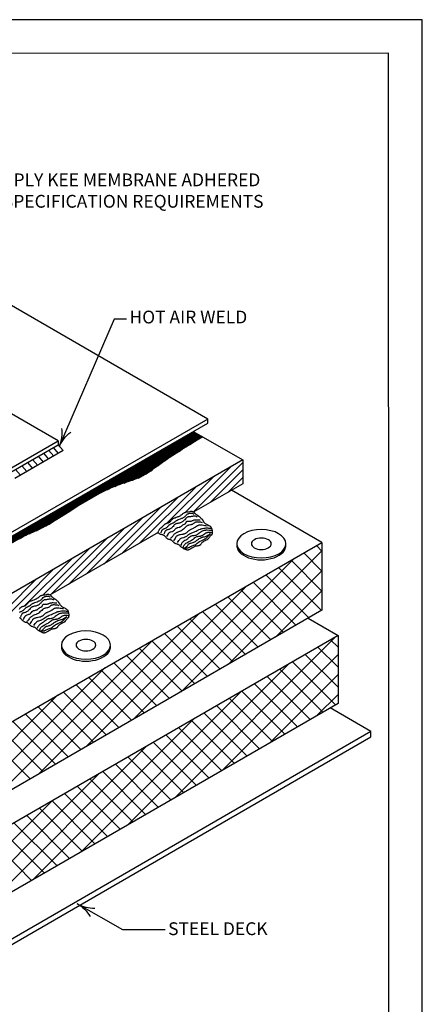
# Model space of a CAD drawing. Units: inches. Extents: x 12 to 20, y 0 to 10.
# Drawn here: x 17.3 to 20, y 3.4 to 10 of the extents above; entities that cross this region are included whole.
import ezdxf

# ---------------------------------------------------------------- set-up
doc = ezdxf.new("R2010")
doc.units = ezdxf.units.IN
doc.header["$MEASUREMENT"] = 0
for name, color, linetype in [('PDF5_0', 7, 'Continuous'), ('PDF5_FASTENERS', 7, 'Continuous'), ('PDF5_INSULATION', 7, 'Continuous'), ('PDF5_R-ANNO-LDRS', 7, 'Continuous'), ('PDF5_SEALANT', 7, 'Continuous'), ('PDF5_SUBSTRATE', 7, 'Continuous'), ('PDF5_Text', 7, 'Continuous'), ('PDF9_PDF2_Geometry', 7, 'Continuous')]:
    doc.layers.add(name, color=color, linetype=linetype)
doc.layers.add('PDF5_MEMBRANE', color=7, linetype='Continuous', true_color=0xc0c0c0)
doc.styles.add('PDF ArialMT', font='arial.ttf')

msp = doc.modelspace()

# ---------------------------------------------------------------- linework, layer by layer
at = {"layer": 'PDF5_0', "lineweight": 25}
msp.add_lwpolyline([(17.5408, 7.1587), (17.5408, 7.1321)], dxfattribs=at)
at = {"layer": 'PDF5_FASTENERS', "lineweight": 25}
for centre, major_axis, ratio, start_param, end_param in [((18.9128, 6.4645), (-0.1656, 0.0003), 0.577718, 0.002214, 6.285399), ((18.9129, 6.4521), (0.1656, 0.0003), 0.579852, 3.075298, 6.344101), ((18.9129, 6.4644), (0.0668, 0.0001), 0.578701, 3.133948, 9.417133), ((17.7287, 5.7806), (-0.1656, 0.0003), 0.577718, 0.002214, 6.285399), ((17.7287, 5.7807), (-0.0667, 0.0002), 0.576788, 0.004673, 6.287858), ((17.7288, 5.7682), (0.1656, 0.0003), 0.579852, 3.075298, 6.344101)]:
    msp.add_ellipse(centre, major_axis=major_axis, ratio=ratio, start_param=start_param, end_param=end_param, dxfattribs=at)
at = {"layer": 'PDF5_INSULATION', "lineweight": 25}
for points in [[(18.4536, 7.2223), (18.7877, 7.0296), (18.7877, 6.8695), (18.4571, 6.6787)], [(18.7877, 7.0296), (15.9887, 5.4135), (15.9887, 5.2534), (13.4134, 6.7403), (13.4134, 6.9005), (13.6609, 7.0431)], [(19.3214, 6.4733), (18.7115, 6.8254)], [(18.2163, 6.5393), (17.488, 6.1192)], [(14.2292, 6.0878), (16.4417, 4.8107), (19.3214, 6.4733), (19.3214, 6.0155), (16.4417, 4.353), (16.4417, 4.8107)], [(19.2288, 5.9619), (19.4307, 5.8455), (16.4242, 4.1094), (14.7982, 5.0483), (15.0176, 5.1751)], [(19.4307, 5.8455), (19.4307, 5.3877), (16.4242, 3.6516), (14.7982, 4.5906), (14.7982, 5.0483)]]:
    msp.add_lwpolyline(points, dxfattribs=at)
at = {"layer": 'PDF5_MEMBRANE', "color": 7, "lineweight": 25}
for points in [[(16.756, 6.7069), (16.7874, 6.6891), (17.1586, 6.4749), (18.5513, 7.2788), (18.5513, 7.3054), (15.4654, 9.0872), (14.8332, 8.722)], [(14.0098, 8.2646), (16.7556, 6.6795), (16.7874, 6.724), (17.5408, 7.1587), (14.795, 8.7442), (14.0416, 8.3091), (14.0098, 8.2646), (12.892, 7.6197), (12.892, 7.5931), (15.6382, 6.0076)], [(18.5513, 7.3054), (17.1586, 6.5015), (16.8033, 6.7065), (16.7707, 6.7252)], [(18.5175, 7.1854), (18.4798, 7.1627), (18.4611, 7.1516), (18.4428, 7.1405), (18.4337, 7.1349), (18.425, 7.1297), (18.4162, 7.1242), (18.4079, 7.119), (18.3995, 7.1138), (18.3912, 7.1087), (18.3832, 7.1039), (18.3757, 7.0991), (18.3681, 7.094), (18.3606, 7.0896), (18.3534, 7.0848), (18.3463, 7.0801), (18.3395, 7.0757), (18.3328, 7.0713), (18.3264, 7.067), (18.32, 7.063), (18.3137, 7.0586), (18.3073, 7.0546), (18.3014, 7.0507), (18.2958, 7.0467), (18.2902, 7.0431), (18.2847, 7.0391), (18.2791, 7.0356), (18.274, 7.032), (18.2688, 7.0284), (18.2636, 7.0248), (18.2541, 7.0185), (18.2449, 7.0117), (18.2362, 7.0058), (18.2279, 6.9998), (18.2199, 6.9938), (18.2124, 6.9887), (18.2052, 6.9831), (18.1981, 6.9783), (18.1913, 6.9736), (18.1849, 6.9688), (18.179, 6.9644), (18.1726, 6.9601), (18.1671, 6.9561), (18.1615, 6.9521), (18.1559, 6.9481), (18.1504, 6.9446), (18.1452, 6.9414), (18.1345, 6.9346), (18.1237, 6.9283), (18.113, 6.9227), (18.1023, 6.9171), (18.0912, 6.912), (18.08, 6.9072), (18.0685, 6.9024), (18.057, 6.8981), (18.0455, 6.8941), (18.022, 6.8858), (17.9747, 6.8699), (17.9513, 6.8615), (17.9398, 6.8575), (17.9282, 6.8528), (17.9167, 6.8484), (17.9052, 6.8436), (17.8941, 6.8385), (17.8825, 6.8337), (17.8603, 6.8234), (17.838, 6.8122), (17.8162, 6.8011), (17.7943, 6.7892), (17.7729, 6.7773), (17.7514, 6.765), (17.73, 6.7526), (17.7089, 6.7399), (17.6878, 6.7268), (17.6672, 6.7141), (17.6255, 6.6875), (17.5424, 6.6342), (17.5213, 6.6211), (17.5003, 6.608), (17.4792, 6.5953), (17.4685, 6.5893), (17.4578, 6.5834), (17.447, 6.5774), (17.4359, 6.5714), (17.4248, 6.5663), (17.4137, 6.5607), (17.4025, 6.5555), (17.391, 6.5508), (17.3684, 6.5412), (17.3453, 6.5313), (17.3342, 6.5261), (17.3231, 6.521), (17.3119, 6.515), (17.3012, 6.5091), (17.2905, 6.5027), (17.2853, 6.4995), (17.2805, 6.4959)], [(16.7556, 6.6795), (15.6382, 6.0342), (15.6382, 6.0076), (16.766, 6.6589), (16.7977, 6.7034), (17.5408, 7.1321), (17.5746, 7.0924), (17.2492, 6.9044)], [(17.5074, 7.1131), (17.5416, 7.0733)], [(17.4065, 7.0546), (17.4403, 7.0149)], [(17.4431, 7.0757), (17.4768, 7.036)], [(17.4768, 7.0952), (17.511, 7.0558)], [(17.2964, 6.9911), (17.3302, 6.9513)], [(17.3334, 7.0125), (17.3676, 6.9728)], [(17.3688, 7.0328), (17.4029, 6.9934)], [(17.2539, 6.9664), (17.2877, 6.9267)]]:
    msp.add_lwpolyline(points, dxfattribs=at)
at = {"layer": 'PDF5_MEMBRANE', "lineweight": 25}
for points in [[(17.0902, 6.432), (18.4563, 7.2207)], [(17.0966, 6.4288), (18.4623, 7.2176)], [(17.1025, 6.4256), (18.4683, 7.214)], [(17.1089, 6.422), (18.4742, 7.2104)], [(17.1156, 6.4193), (18.4802, 7.2072)], [(17.1224, 6.4161), (18.4861, 7.2036)], [(17.1291, 6.4133), (18.4921, 7.2001)], [(17.3461, 6.5317), (18.4981, 7.1969)], [(17.8754, 6.8301), (18.504, 7.1933)], [(17.9227, 6.8508), (18.51, 7.1897)], [(17.9573, 6.8639), (18.5159, 7.1866)], [(17.9867, 6.8738), (18.3669, 7.0936)], [(18.0153, 6.8834), (18.2819, 7.0372)], [(18.0451, 6.8937), (18.2255, 6.9978)], [(18.0812, 6.9076), (18.1774, 6.9632)], [(17.3914, 6.5508), (17.598, 6.67)]]:
    msp.add_lwpolyline(points, dxfattribs=at)
at = {"layer": 'PDF5_R-ANNO-LDRS', "lineweight": 25}
for points in [[(18.0014, 7.9793), (17.9183, 7.9793), (17.5488, 7.1206, -0.131839), (17.6255, 7.218)], [(18.2644, 3.8598), (17.9787, 3.8598), (17.6696, 4.0359, -0.131839), (17.7576, 3.9495)]]:
    msp.add_lwpolyline(points, format="xyb", dxfattribs=at)
for centre, start, end in [((17.3302, 7.2149), 336.72106, 6.76315), ((17.7876, 4.2433), 240.37079, 270.41288)]:
    msp.add_arc(centre, 0.2382, start, end, dxfattribs=at)
at = {"layer": 'PDF5_SEALANT', "lineweight": 25}
for points in [[(18.4011, 6.6767), (18.7071, 6.9831)], [(18.4544, 6.6799), (18.7877, 7.0129)], [(18.2759, 6.6024), (18.5875, 6.914)], [(18.5672, 6.7423), (18.7877, 6.9624)], [(18.6868, 6.8111), (18.7877, 6.912)], [(18.0888, 6.4657), (18.4679, 6.8448)], [(17.9692, 6.3966), (18.3483, 6.7757)], [(17.8496, 6.3275), (18.2287, 6.7065)], [(17.7296, 6.2587), (18.1086, 6.6378)], [(17.61, 6.1896), (17.989, 6.5687)], [(18.2084, 6.5349), (18.2175, 6.544)], [(17.4904, 6.1204), (17.8694, 6.4995)], [(19.3214, 6.4149), (19.2845, 6.4518)], [(17.4379, 6.1184), (17.7498, 6.4304)], [(18.3705, 5.4664), (19.3214, 6.4173)], [(19.3214, 6.2802), (19.199, 6.4026)], [(17.3139, 6.0449), (17.6302, 6.3612)], [(18.0514, 5.2824), (19.1346, 6.3652)], [(19.3214, 6.1451), (19.1136, 6.3533)], [(17.1315, 5.913), (17.5106, 6.2921)], [(18.6896, 5.6507), (19.3214, 6.2826)], [(19.2328, 5.9643), (18.9423, 6.2543)], [(19.3182, 6.0135), (19.0278, 6.3036)], [(17.0119, 5.8439), (17.391, 6.223)], [(17.7323, 5.098), (18.8156, 6.1812)], [(19.147, 5.915), (18.8569, 6.2051)], [(19.0615, 5.8653), (18.7715, 6.1558)], [(19.0087, 5.8351), (19.3214, 6.1475)], [(18.8907, 5.7668), (18.6006, 6.0569)], [(18.9761, 5.8161), (18.686, 6.1061)], [(17.4133, 4.9136), (18.4965, 5.9969)], [(18.8052, 5.7175), (18.5148, 6.0076)], [(18.7198, 5.6678), (18.4293, 5.9583)], [(18.5485, 5.5693), (18.2585, 5.8594)], [(18.634, 5.6186), (18.3439, 5.909)], [(17.0942, 4.7297), (18.1774, 5.8125)], [(18.4631, 5.52), (18.173, 5.8101)], [(18.3316, 4.7531), (19.4144, 5.8359)], [(19.4307, 5.766), (19.3806, 5.8164)], [(18.3777, 5.4707), (18.0876, 5.7608)], [(18.6507, 4.9371), (19.4307, 5.7175)], [(19.4307, 5.4962), (19.2093, 5.7175)], [(19.4307, 5.6313), (19.2948, 5.7672)], [(18.2068, 5.3718), (17.9163, 5.6619)], [(18.2922, 5.4211), (18.0018, 5.7115)], [(18.0125, 4.5687), (19.0953, 5.6519)], [(19.414, 5.3782), (19.1239, 5.6682)], [(16.7751, 4.5453), (17.8583, 5.6285)], [(18.121, 5.3225), (17.8309, 5.6126)], [(18.9697, 5.1215), (19.4307, 5.5828)], [(19.3286, 5.3289), (19.0385, 5.619)], [(17.9501, 5.2236), (17.66, 5.5141)], [(18.0355, 5.2733), (17.7455, 5.5633)], [(19.1577, 5.2299), (18.8676, 5.52)], [(19.2431, 5.2792), (18.953, 5.5697)], [(17.8647, 5.1743), (17.5746, 5.4644)], [(17.6934, 4.3843), (18.7762, 5.4676)], [(19.0723, 5.1807), (18.7818, 5.4707)], [(19.2888, 5.3058), (19.4307, 5.4477)], [(16.456, 4.3613), (17.5392, 5.4441)], [(17.7792, 5.125), (17.4888, 5.4151)], [(18.9868, 5.1314), (18.6964, 5.4215)], [(17.608, 5.0261), (17.3179, 5.3166)], [(17.6938, 5.0758), (17.4033, 5.3658)], [(18.8156, 5.0324), (18.5255, 5.3229)], [(18.901, 5.0817), (18.6109, 5.3722)], [(17.5225, 4.9768), (17.2325, 5.2673)], [(17.3743, 4.2004), (18.4571, 5.2832)], [(18.7301, 4.9832), (18.4401, 5.2733)], [(17.4371, 4.9275), (17.147, 5.2176)], [(18.6447, 4.9339), (18.3546, 5.224)], [(17.3517, 4.8783), (17.0616, 5.1683)], [(18.4738, 4.835), (18.1834, 5.1254)], [(18.5593, 4.8846), (18.2688, 5.1747)], [(17.0552, 4.016), (18.1381, 5.0992)], [(18.388, 4.7857), (18.0979, 5.0758)], [(18.3026, 4.7364), (18.0125, 5.0265)], [(18.1317, 4.6375), (17.8416, 4.9279)], [(18.2171, 4.6871), (17.9271, 4.9772)], [(16.7362, 3.832), (17.819, 4.9148)], [(18.0463, 4.5882), (17.7558, 4.8787)], [(17.9608, 4.5389), (17.6704, 4.829)], [(16.4222, 3.6528), (16.4242, 3.6548), (17.4999, 4.7309)], [(17.7896, 4.4404), (17.4995, 4.7305)], [(17.875, 4.4896), (17.5849, 4.7797)], [(17.7041, 4.3907), (17.4141, 4.6812)], [(17.6187, 4.3414), (17.3286, 4.6315)], [(17.4478, 4.2429), (17.1574, 4.533)], [(17.5333, 4.2922), (17.2428, 4.5822)], [(17.362, 4.1932), (17.0719, 4.4837)]]:
    msp.add_lwpolyline(points, dxfattribs=at)
at = {"layer": 'PDF5_SUBSTRATE', "lineweight": 25}
msp.add_lwpolyline([(18.4579, 6.6783), (18.4591, 6.6759), (18.4607, 6.6736), (18.4623, 6.6716), (18.4639, 6.6692), (18.4659, 6.6676), (18.4679, 6.6656), (18.4722, 6.6624), (18.477, 6.6593), (18.4818, 6.6561), (18.4909, 6.6501), (18.4953, 6.6469), (18.4997, 6.6438), (18.5032, 6.6398), (18.5068, 6.6358), (18.5104, 6.6318), (18.5132, 6.6271), (18.5191, 6.6179), (18.5223, 6.6132), (18.5255, 6.6092), (18.5275, 6.6072), (18.5291, 6.6052), (18.531, 6.6036), (18.5334, 6.602), (18.5378, 6.5989), (18.5426, 6.5961), (18.5525, 6.5909), (18.5573, 6.5885), (18.5624, 6.5857), (18.5644, 6.5842), (18.5668, 6.5826), (18.5688, 6.581), (18.5708, 6.579), (18.5724, 6.577), (18.574, 6.575), (18.5752, 6.5726), (18.5763, 6.5703), (18.5775, 6.5679), (18.5783, 6.5655), (18.5795, 6.5599), (18.5807, 6.5544), (18.5815, 6.5488), (18.5819, 6.5428), (18.5819, 6.5401), (18.5815, 6.5373), (18.5811, 6.5349), (18.5807, 6.5321), (18.5799, 6.5297), (18.5787, 6.5273), (18.5775, 6.525), (18.576, 6.523), (18.5724, 6.519), (18.5684, 6.515), (18.5648, 6.5106), (18.5612, 6.5063), (18.5581, 6.5023), (18.5565, 6.4999), (18.5545, 6.4979), (18.5525, 6.4963), (18.5505, 6.4948), (18.5485, 6.4932), (18.5461, 6.4916), (18.5414, 6.4892), (18.5314, 6.4844), (18.5263, 6.482), (18.5219, 6.4789), (18.5195, 6.4777), (18.5175, 6.4757), (18.5156, 6.4741), (18.5136, 6.4721), (18.51, 6.4677), (18.5068, 6.4634), (18.5052, 6.461), (18.5032, 6.459), (18.5016, 6.4574), (18.4997, 6.4558), (18.4973, 6.4542), (18.4949, 6.453), (18.4925, 6.4522), (18.4901, 6.451), (18.4873, 6.4506), (18.485, 6.4498), (18.4794, 6.4491), (18.4734, 6.4487), (18.4675, 6.4483), (18.452, 6.4387), (18.444, 6.434), (18.4361, 6.4296), (18.4273, 6.4256), (18.4234, 6.4236), (18.421, 6.4228), (18.4186, 6.422), (18.4166, 6.4216), (18.4142, 6.4216), (18.4118, 6.422), (18.4099, 6.4224), (18.4051, 6.4236), (18.4007, 6.4252), (18.3967, 6.4268), (18.3924, 6.4288), (18.3884, 6.4312), (18.3844, 6.4336), (18.3804, 6.4359), (18.3765, 6.4383), (18.3729, 6.4411), (18.3693, 6.4443), (18.363, 6.4506), (18.3594, 6.4542), (18.3558, 6.457), (18.3542, 6.4582), (18.3522, 6.4594), (18.3498, 6.4602), (18.3479, 6.461), (18.3435, 6.4622), (18.3387, 6.4634), (18.3344, 6.4646), (18.3324, 6.4653), (18.3304, 6.4661), (18.3284, 6.4673), (18.3264, 6.4685), (18.3228, 6.4717), (18.3193, 6.4749), (18.3161, 6.4785), (18.3129, 6.4816), (18.3097, 6.4848), (18.3077, 6.4864), (18.3061, 6.4876), (18.3042, 6.4888), (18.3022, 6.49), (18.2998, 6.4908), (18.2978, 6.4916), (18.293, 6.4928), (18.2887, 6.4936), (18.2843, 6.4951), (18.2823, 6.4959), (18.2803, 6.4971), (18.2783, 6.4983), (18.2763, 6.4995), (18.2732, 6.5027), (18.27, 6.5063), (18.2636, 6.5134), (18.2604, 6.5166), (18.2569, 6.5198), (18.2549, 6.521), (18.2529, 6.5222), (18.2509, 6.523), (18.2489, 6.5238), (18.2442, 6.525), (18.2398, 6.5257), (18.235, 6.5265), (18.233, 6.5273), (18.2306, 6.5281), (18.2287, 6.5293), (18.2267, 6.5301), (18.2231, 6.5329), (18.2195, 6.5361), (18.2163, 6.5393), (18.2191, 6.5484), (18.2203, 6.5532), (18.2223, 6.5571), (18.2247, 6.5611), (18.2259, 6.5631), (18.2271, 6.5647), (18.2302, 6.5679), (18.2338, 6.571), (18.241, 6.577), (18.2445, 6.5802), (18.2477, 6.5834), (18.2541, 6.5905), (18.2573, 6.5937), (18.2589, 6.5953), (18.2608, 6.5965), (18.2628, 6.5977), (18.2648, 6.5989), (18.2668, 6.5997), (18.2688, 6.6004), (18.2736, 6.602), (18.2779, 6.6028), (18.2827, 6.6044), (18.2871, 6.606), (18.2891, 6.6068), (18.291, 6.608), (18.2926, 6.6096), (18.2946, 6.6108), (18.2978, 6.614), (18.301, 6.6175), (18.3069, 6.6247), (18.3101, 6.6283), (18.3137, 6.631), (18.3173, 6.6338), (18.3212, 6.6362), (18.3256, 6.6382), (18.33, 6.6398), (18.3387, 6.643), (18.3479, 6.6457), (18.3522, 6.6473), (18.3562, 6.6493), (18.3606, 6.6513), (18.3646, 6.6533), (18.3685, 6.6557), (18.3721, 6.6585), (18.3797, 6.6644), (18.3832, 6.6676), (18.3868, 6.6704), (18.3908, 6.6728), (18.3928, 6.674), (18.3948, 6.6748), (18.3967, 6.6756), (18.3991, 6.6763), (18.4035, 6.6775), (18.4126, 6.6787), (18.4174, 6.6795), (18.4222, 6.6803), (18.4313, 6.6823), (18.4361, 6.6831), (18.4404, 6.6831), (18.4428, 6.6831), (18.4448, 6.6827), (18.4472, 6.6823), (18.4492, 6.6815), (18.4536, 6.6799)], close=True, dxfattribs=at)
for points in [[(18.2366, 6.5377), (18.2374, 6.542), (18.2386, 6.5464), (18.2402, 6.5504), (18.241, 6.5524), (18.2418, 6.554), (18.2426, 6.5555), (18.2438, 6.5571), (18.2453, 6.5587), (18.2465, 6.5599), (18.2481, 6.5611), (18.2497, 6.5623), (18.2537, 6.5643), (18.2573, 6.5663), (18.2612, 6.5679), (18.2656, 6.5695), (18.2692, 6.5714), (18.2732, 6.5738), (18.2747, 6.575), (18.2763, 6.5762), (18.2795, 6.579), (18.2823, 6.5822), (18.2851, 6.5854), (18.2879, 6.5881), (18.2914, 6.5909), (18.2946, 6.5933), (18.2982, 6.5953), (18.3018, 6.5977), (18.3093, 6.6016), (18.3165, 6.6056), (18.3236, 6.6104), (18.3304, 6.6152), (18.334, 6.6175), (18.3375, 6.6199), (18.3411, 6.6219), (18.3447, 6.6239), (18.3522, 6.6271), (18.3681, 6.633), (18.3761, 6.6362), (18.3797, 6.6378), (18.3836, 6.6398), (18.3872, 6.6418), (18.3908, 6.6438), (18.3944, 6.6461), (18.3975, 6.6489), (18.4007, 6.6517), (18.4039, 6.6545), (18.4099, 6.6608), (18.413, 6.6632), (18.4162, 6.6656), (18.4182, 6.6668), (18.4202, 6.6676), (18.4238, 6.6688), (18.4281, 6.67), (18.4325, 6.6704), (18.4369, 6.6704), (18.4412, 6.67), (18.4452, 6.6696), (18.4496, 6.6684), (18.4536, 6.6668), (18.4552, 6.666), (18.4571, 6.6652)], [(18.4798, 6.645), (18.4758, 6.6465), (18.4718, 6.6485), (18.4679, 6.6497), (18.4659, 6.6505), (18.4639, 6.6509), (18.4619, 6.6509), (18.4599, 6.6509), (18.4559, 6.6505), (18.4516, 6.6497), (18.4476, 6.6489), (18.4432, 6.6477), (18.4389, 6.6473), (18.4345, 6.6469), (18.4301, 6.6465), (18.4261, 6.6465), (18.4218, 6.6461), (18.4198, 6.6457), (18.4178, 6.6454), (18.4162, 6.6446), (18.4142, 6.6438), (18.4126, 6.643), (18.4106, 6.6418), (18.4075, 6.6394), (18.4043, 6.6366), (18.4015, 6.6334), (18.3955, 6.6267), (18.3924, 6.6235), (18.3896, 6.6203), (18.386, 6.6175), (18.3828, 6.6148), (18.3793, 6.6124), (18.3757, 6.61), (18.3721, 6.608), (18.3681, 6.6064), (18.3642, 6.6048), (18.3602, 6.6036), (18.3558, 6.6028), (18.3514, 6.602), (18.3431, 6.6001), (18.3387, 6.5993), (18.3351, 6.5981), (18.3312, 6.5961), (18.3296, 6.5949), (18.328, 6.5937), (18.3248, 6.5913), (18.322, 6.5881), (18.3165, 6.5814), (18.3137, 6.5782), (18.3109, 6.575), (18.3077, 6.5718), (18.3046, 6.5691), (18.301, 6.5667), (18.2974, 6.5647), (18.2938, 6.5627), (18.2898, 6.5611), (18.2855, 6.5595), (18.2811, 6.5587), (18.2771, 6.5575), (18.2732, 6.5559), (18.2712, 6.5552), (18.2692, 6.5544), (18.2676, 6.5532), (18.2664, 6.5516), (18.2648, 6.55), (18.2636, 6.5484), (18.2616, 6.5448), (18.26, 6.5408), (18.2581, 6.5369), (18.2549, 6.5289)], [(18.2751, 6.5122), (18.2787, 6.5198), (18.2827, 6.5273), (18.2847, 6.5309), (18.2871, 6.5345), (18.2887, 6.5361), (18.2898, 6.5377), (18.2914, 6.5393), (18.293, 6.5404), (18.2946, 6.5416), (18.2966, 6.5424), (18.3002, 6.544), (18.3085, 6.5464), (18.3125, 6.548), (18.3165, 6.5496), (18.32, 6.5516), (18.3232, 6.5544), (18.3264, 6.5571), (18.3292, 6.5599), (18.3351, 6.5663), (18.3383, 6.5695), (18.3399, 6.5706), (18.3419, 6.5718), (18.3435, 6.5726), (18.3455, 6.5734), (18.3475, 6.5742), (18.3495, 6.5746), (18.3578, 6.5762), (18.3622, 6.577), (18.3642, 6.5774), (18.3661, 6.5782), (18.3677, 6.579), (18.3693, 6.5802), (18.3729, 6.583), (18.3789, 6.5885), (18.3804, 6.5901), (18.3824, 6.5913), (18.384, 6.5925), (18.386, 6.5933), (18.3944, 6.5969), (18.3959, 6.5977), (18.3979, 6.5989), (18.3995, 6.6001), (18.4011, 6.6012), (18.4023, 6.6028), (18.4031, 6.6048), (18.4047, 6.6088), (18.4055, 6.6108), (18.4067, 6.6128), (18.4079, 6.614), (18.4091, 6.6152), (18.4106, 6.6159), (18.4126, 6.6167), (18.4146, 6.6171), (18.4166, 6.6171), (18.4214, 6.6171), (18.4261, 6.6167), (18.4309, 6.6167), (18.4333, 6.6167), (18.4357, 6.6167), (18.4397, 6.6175), (18.444, 6.6187), (18.448, 6.6203), (18.4516, 6.6219), (18.4555, 6.6235), (18.4595, 6.6247), (18.4635, 6.6259), (18.4675, 6.6263), (18.4714, 6.6267), (18.4758, 6.6267), (18.4842, 6.6263), (18.4929, 6.6255), (18.5008, 6.6247)], [(18.5159, 6.606), (18.5084, 6.6084), (18.5044, 6.6092), (18.5005, 6.6096), (18.4925, 6.6104), (18.4846, 6.6108), (18.4806, 6.6108), (18.4762, 6.6108), (18.4722, 6.6104), (18.4687, 6.6096), (18.4667, 6.6088), (18.4647, 6.6084), (18.4631, 6.6076), (18.4615, 6.6064), (18.4583, 6.604), (18.4552, 6.6016), (18.452, 6.5989), (18.4488, 6.5965), (18.4452, 6.5945), (18.4416, 6.5933), (18.4381, 6.5921), (18.4341, 6.5913), (18.4261, 6.5901), (18.4222, 6.5893), (18.4182, 6.5881), (18.4146, 6.5865), (18.4114, 6.5846), (18.4083, 6.5822), (18.4051, 6.5798), (18.3991, 6.5742), (18.3932, 6.5687), (18.3872, 6.5635), (18.3808, 6.5583), (18.3777, 6.5559), (18.3745, 6.554), (18.3709, 6.552), (18.3677, 6.55), (18.3642, 6.5484), (18.3602, 6.5468), (18.353, 6.544), (18.3455, 6.5412), (18.3419, 6.5397), (18.3383, 6.5377), (18.3347, 6.5357), (18.3312, 6.5337), (18.328, 6.5313), (18.3252, 6.5285), (18.322, 6.5261), (18.3193, 6.523), (18.3169, 6.5198), (18.3145, 6.5166), (18.3097, 6.5102), (18.3073, 6.5075), (18.3046, 6.5047), (18.3014, 6.5023), (18.2978, 6.4999)], [(18.3216, 6.484), (18.3264, 6.4908), (18.3308, 6.4979), (18.3328, 6.5015), (18.3344, 6.5051), (18.3363, 6.5091), (18.3383, 6.5126), (18.3395, 6.5142), (18.3407, 6.5154), (18.3423, 6.517), (18.3439, 6.5182), (18.3455, 6.5194), (18.3471, 6.5202), (18.351, 6.5222), (18.355, 6.5238), (18.359, 6.525), (18.3634, 6.5257), (18.3677, 6.5269), (18.3761, 6.5281), (18.3844, 6.5297), (18.3884, 6.5309), (18.3924, 6.5317), (18.3959, 6.5329), (18.3995, 6.5345), (18.4031, 6.5365), (18.4063, 6.5385), (18.4095, 6.5408), (18.4126, 6.5436), (18.4186, 6.5496), (18.4218, 6.5524), (18.425, 6.5548), (18.4281, 6.5571), (18.4317, 6.5591), (18.4353, 6.5611), (18.4393, 6.5631), (18.4544, 6.5695), (18.4579, 6.571), (18.4615, 6.573), (18.4651, 6.5754), (18.4687, 6.5774), (18.4754, 6.5822), (18.4786, 6.5846), (18.4822, 6.5865), (18.4857, 6.5885), (18.4897, 6.5897), (18.4937, 6.5909), (18.4981, 6.5917), (18.502, 6.5921), (18.506, 6.5921), (18.5104, 6.5921), (18.5144, 6.5917), (18.5223, 6.5901), (18.5307, 6.5885), (18.5386, 6.5873), (18.5465, 6.5861)], [(18.3459, 6.4725), (18.3554, 6.4852), (18.3602, 6.4916), (18.363, 6.4948), (18.3653, 6.4979), (18.3669, 6.4991), (18.3685, 6.5003), (18.3701, 6.5015), (18.3717, 6.5023), (18.3753, 6.5039), (18.3793, 6.5047), (18.3872, 6.5067), (18.3912, 6.5075), (18.3951, 6.5087), (18.3987, 6.5102), (18.4023, 6.5122), (18.4055, 6.5142), (18.4091, 6.5166), (18.4218, 6.5261), (18.4285, 6.5305), (18.4357, 6.5345), (18.4428, 6.5381), (18.45, 6.5412), (18.4651, 6.5468), (18.4722, 6.55), (18.4798, 6.5532), (18.4941, 6.5603), (18.5012, 6.5635), (18.5052, 6.5647), (18.5088, 6.5659), (18.5128, 6.5671), (18.5167, 6.5679), (18.5247, 6.5695), (18.5326, 6.5706), (18.5406, 6.571), (18.5485, 6.571), (18.5525, 6.571), (18.5565, 6.5706), (18.5644, 6.5699), (18.5724, 6.5687)], [(18.5771, 6.5548), (18.562, 6.5548), (18.5465, 6.5552), (18.539, 6.5552), (18.535, 6.5548), (18.5314, 6.5544), (18.5275, 6.5536), (18.5239, 6.5528), (18.5203, 6.5516), (18.5167, 6.55), (18.5132, 6.5484), (18.5096, 6.5468), (18.5064, 6.5448), (18.5028, 6.5428), (18.4997, 6.5404), (18.4965, 6.5381), (18.4905, 6.5333), (18.4846, 6.5281), (18.4814, 6.5261), (18.4782, 6.5238), (18.475, 6.5222), (18.4714, 6.521), (18.4679, 6.5198), (18.4639, 6.519), (18.4563, 6.5182), (18.4484, 6.5174), (18.4448, 6.517), (18.4412, 6.5162), (18.4377, 6.515), (18.4345, 6.5134), (18.4313, 6.5114), (18.4281, 6.5091), (18.425, 6.5067), (18.4222, 6.5043), (18.4162, 6.4991), (18.4134, 6.4963), (18.4102, 6.494), (18.4071, 6.4916), (18.4035, 6.4896), (18.3967, 6.4852), (18.3904, 6.4812), (18.3872, 6.4793), (18.384, 6.4773), (18.3812, 6.4745), (18.3789, 6.4721), (18.3765, 6.4689), (18.3745, 6.4657), (18.3729, 6.4626), (18.3713, 6.459), (18.3681, 6.4518)], [(18.3856, 6.4379), (18.3864, 6.4415), (18.3868, 6.4451), (18.388, 6.4487), (18.3892, 6.4518), (18.3912, 6.4546), (18.3932, 6.4578), (18.3959, 6.4602), (18.3983, 6.463), (18.4011, 6.4653), (18.4039, 6.4673), (18.4099, 6.4713), (18.4162, 6.4749), (18.4226, 6.4785), (18.4353, 6.4848), (18.4412, 6.4884), (18.4476, 6.492), (18.4504, 6.494), (18.4536, 6.4959), (18.4563, 6.4983), (18.4591, 6.5007), (18.4643, 6.5055), (18.4671, 6.5075), (18.4703, 6.5095), (18.473, 6.511), (18.4766, 6.5122), (18.4798, 6.5134), (18.4834, 6.5138), (18.4905, 6.515), (18.4981, 6.5158), (18.5016, 6.5162), (18.5048, 6.517), (18.5084, 6.5178), (18.5116, 6.5194), (18.5148, 6.521), (18.5175, 6.5226), (18.5235, 6.5269), (18.5295, 6.5313), (18.5326, 6.5333), (18.5358, 6.5353), (18.539, 6.5369), (18.5422, 6.5385), (18.5454, 6.5397), (18.5489, 6.5408), (18.5521, 6.5416), (18.5557, 6.542), (18.5593, 6.542), (18.5628, 6.542), (18.5664, 6.5416), (18.57, 6.5412), (18.5771, 6.5401)], [(18.5688, 6.5313), (18.5605, 6.5222), (18.5517, 6.513), (18.5469, 6.5083), (18.5426, 6.5039), (18.5374, 6.4999), (18.5326, 6.4963), (18.5299, 6.4944), (18.5271, 6.4928), (18.5215, 6.49), (18.5096, 6.4848), (18.504, 6.4824), (18.4981, 6.4797), (18.4953, 6.4781), (18.4929, 6.4765), (18.4901, 6.4745), (18.4877, 6.4725), (18.4778, 6.4646), (18.473, 6.4606), (18.4703, 6.4586), (18.4675, 6.457), (18.4647, 6.4558), (18.4615, 6.4542), (18.4555, 6.4518), (18.4496, 6.4498), (18.4436, 6.4475), (18.4381, 6.4455), (18.4329, 6.4427), (18.4277, 6.4399), (18.425, 6.4387), (18.4218, 6.4375), (18.4186, 6.4363), (18.4146, 6.4351), (18.4106, 6.4344), (18.4063, 6.4336), (18.4023, 6.4332), (18.4007, 6.4332), (18.3991, 6.4332), (18.3975, 6.4332), (18.3963, 6.4332), (18.3955, 6.4336), (18.3951, 6.434), (18.3951, 6.4344), (18.3951, 6.4351), (18.3959, 6.4359), (18.3967, 6.4367), (18.3979, 6.4379), (18.3991, 6.4387), (18.4023, 6.4411), (18.4055, 6.4435), (18.4087, 6.4463), (18.4114, 6.4491), (18.4138, 6.4514), (18.4158, 6.4542), (18.4178, 6.4566), (18.4198, 6.459), (18.4214, 6.4614), (18.4234, 6.4634), (18.4257, 6.4649), (18.4285, 6.4661), (18.4313, 6.4673), (18.4341, 6.4681), (18.4373, 6.4689), (18.444, 6.4705), (18.4504, 6.4721), (18.4536, 6.4729), (18.4567, 6.4741), (18.4595, 6.4757), (18.4623, 6.4769), (18.4679, 6.4804), (18.473, 6.484), (18.4778, 6.488), (18.483, 6.4916), (18.4881, 6.4951), (18.4937, 6.4987), (18.4993, 6.5019), (18.5048, 6.5047), (18.5076, 6.5059), (18.5108, 6.5071), (18.5167, 6.5087), (18.5231, 6.5102), (18.5295, 6.5118), (18.5354, 6.5138), (18.5414, 6.5158), (18.5442, 6.517), (18.5469, 6.5186), (18.5525, 6.5218), (18.5577, 6.5253), (18.5628, 6.5289), (18.568, 6.5329)], [(17.279, 6.0239), (17.2849, 6.031), (17.2885, 6.0342), (17.2901, 6.0358), (17.2917, 6.037), (17.2937, 6.0382), (17.2956, 6.0394), (17.2976, 6.0402), (17.3, 6.041), (17.3044, 6.0426), (17.3092, 6.0433), (17.3135, 6.0449), (17.3179, 6.0465), (17.3199, 6.0473), (17.3219, 6.0485), (17.3235, 6.0501), (17.3254, 6.0513), (17.3286, 6.0545), (17.3318, 6.058), (17.3378, 6.0652), (17.3409, 6.0688), (17.3445, 6.0716), (17.3485, 6.0743), (17.3525, 6.0767), (17.3564, 6.0787), (17.3608, 6.0803), (17.3696, 6.0835), (17.3787, 6.0863), (17.3831, 6.0878), (17.3874, 6.0898), (17.3914, 6.0918), (17.3954, 6.0938), (17.3994, 6.0962), (17.4033, 6.099), (17.4105, 6.1049), (17.4141, 6.1081), (17.418, 6.1109), (17.4216, 6.1133), (17.4236, 6.1145), (17.4256, 6.1153), (17.428, 6.1161), (17.43, 6.1169), (17.4343, 6.118), (17.4435, 6.1192), (17.4482, 6.12), (17.453, 6.1208), (17.4621, 6.1228), (17.4669, 6.1236), (17.4713, 6.1236), (17.4737, 6.1236), (17.4756, 6.1232), (17.478, 6.1228), (17.4804, 6.122), (17.4844, 6.1204), (17.4888, 6.1188), (17.49, 6.1165), (17.4915, 6.1141), (17.4931, 6.1121), (17.4951, 6.1097), (17.4967, 6.1081), (17.4991, 6.1061), (17.5035, 6.1029), (17.5078, 6.0998), (17.5126, 6.0966), (17.5217, 6.0906), (17.5261, 6.0875), (17.5305, 6.0843), (17.5345, 6.0803), (17.538, 6.0763), (17.5412, 6.0724), (17.5444, 6.0676), (17.55, 6.0584), (17.5531, 6.0537), (17.5567, 6.0497), (17.5583, 6.0477), (17.5603, 6.0457), (17.5623, 6.0441), (17.5643, 6.0426), (17.5686, 6.0394), (17.5734, 6.0366), (17.5833, 6.0314), (17.5885, 6.029), (17.5933, 6.0263), (17.5957, 6.0247), (17.5976, 6.0231), (17.5996, 6.0215), (17.6016, 6.0195), (17.6036, 6.0175), (17.6048, 6.0155), (17.6064, 6.0131), (17.6076, 6.0108), (17.6084, 6.0084), (17.6092, 6.006), (17.6108, 6.0004), (17.6115, 5.9949), (17.6123, 5.9893), (17.6127, 5.9833), (17.6127, 5.9806), (17.6127, 5.9778), (17.6123, 5.9754), (17.6115, 5.9726), (17.6108, 5.9702), (17.61, 5.9678), (17.6084, 5.9655), (17.6068, 5.9635), (17.6032, 5.9595), (17.5996, 5.9555), (17.5957, 5.9512), (17.5925, 5.9468), (17.5889, 5.9428), (17.5873, 5.9404), (17.5857, 5.9384), (17.5837, 5.9369), (17.5817, 5.9353), (17.5794, 5.9337), (17.577, 5.9321), (17.5722, 5.9297), (17.5623, 5.9249), (17.5575, 5.9225), (17.5527, 5.9194), (17.5504, 5.9182), (17.5484, 5.9162), (17.5464, 5.9146), (17.5444, 5.9126), (17.5412, 5.9082), (17.5376, 5.9039), (17.536, 5.9015), (17.5345, 5.8995), (17.5325, 5.8979), (17.5305, 5.8963), (17.5281, 5.8947), (17.5261, 5.8935), (17.5237, 5.8927), (17.5209, 5.8916), (17.5186, 5.8912), (17.5158, 5.8904), (17.5102, 5.8896), (17.5043, 5.8892), (17.4987, 5.8888), (17.4828, 5.8792), (17.4749, 5.8745), (17.4669, 5.8701), (17.4586, 5.8661), (17.4542, 5.8641), (17.4518, 5.8633), (17.4498, 5.8625), (17.4474, 5.8621), (17.4451, 5.8621), (17.4431, 5.8625), (17.4407, 5.8629), (17.4363, 5.8641), (17.4319, 5.8657), (17.4276, 5.8673), (17.4232, 5.8693), (17.4192, 5.8717), (17.4152, 5.8741), (17.4113, 5.8765), (17.4077, 5.8788), (17.4037, 5.8816), (17.4001, 5.8848), (17.3938, 5.8912), (17.3902, 5.8947), (17.387, 5.8975), (17.385, 5.8987), (17.3831, 5.8999), (17.3811, 5.9007), (17.3787, 5.9015), (17.3743, 5.9027), (17.3699, 5.9039), (17.3652, 5.9051), (17.3632, 5.9059), (17.3612, 5.9067), (17.3592, 5.9078), (17.3572, 5.909), (17.3537, 5.9122), (17.3505, 5.9154), (17.3473, 5.919), (17.3437, 5.9221), (17.3405, 5.9253), (17.339, 5.9269), (17.337, 5.9281), (17.335, 5.9293), (17.333, 5.9305), (17.331, 5.9313), (17.3286, 5.9321), (17.3243, 5.9333), (17.3195, 5.9341), (17.3151, 5.9357), (17.3131, 5.9365), (17.3111, 5.9376), (17.3092, 5.9388), (17.3076, 5.94), (17.304, 5.9432), (17.3008, 5.9468), (17.2944, 5.9539), (17.2913, 5.9571), (17.2877, 5.9603), (17.2857, 5.9615), (17.2837, 5.9627), (17.2817, 5.9635), (17.2797, 5.9643)], [(17.2809, 6.0028), (17.2845, 6.0048), (17.2885, 6.0068), (17.2925, 6.0084), (17.2964, 6.01), (17.3004, 6.012), (17.304, 6.0143), (17.3056, 6.0155), (17.3072, 6.0167), (17.3103, 6.0195), (17.3131, 6.0227), (17.3159, 6.0259), (17.3191, 6.0286), (17.3223, 6.0314), (17.3254, 6.0338), (17.329, 6.0358), (17.333, 6.0382), (17.3401, 6.0422), (17.3477, 6.0461), (17.3545, 6.0509), (17.3612, 6.0557), (17.3648, 6.058), (17.3684, 6.0604), (17.3719, 6.0624), (17.3755, 6.0644), (17.3835, 6.0676), (17.399, 6.0735), (17.4069, 6.0767), (17.4109, 6.0783), (17.4145, 6.0803), (17.4184, 6.0823), (17.422, 6.0843), (17.4252, 6.0867), (17.4288, 6.0894), (17.4319, 6.0922), (17.4347, 6.095), (17.4407, 6.1014), (17.4439, 6.1037), (17.4474, 6.1061), (17.449, 6.1073), (17.451, 6.1081), (17.455, 6.1093), (17.459, 6.1105), (17.4633, 6.1109), (17.4677, 6.1109), (17.4721, 6.1105), (17.4764, 6.1101), (17.4804, 6.1089), (17.4844, 6.1073), (17.4864, 6.1065), (17.488, 6.1057)], [(17.511, 6.0855), (17.507, 6.0871), (17.5031, 6.089), (17.4987, 6.0902), (17.4967, 6.091), (17.4947, 6.0914), (17.4927, 6.0914), (17.4907, 6.0914), (17.4868, 6.091), (17.4828, 6.0902), (17.4784, 6.0894), (17.4741, 6.0882), (17.4701, 6.0878), (17.4657, 6.0875), (17.4613, 6.0871), (17.457, 6.0871), (17.4526, 6.0867), (17.4506, 6.0863), (17.449, 6.0859), (17.447, 6.0851), (17.4451, 6.0843), (17.4435, 6.0835), (17.4419, 6.0823), (17.4383, 6.0799), (17.4355, 6.0771), (17.4323, 6.0739), (17.4264, 6.0672), (17.4236, 6.064), (17.4204, 6.0608), (17.4172, 6.058), (17.4137, 6.0553), (17.4101, 6.0529), (17.4065, 6.0505), (17.4029, 6.0485), (17.399, 6.0469), (17.395, 6.0453), (17.391, 6.0441), (17.3866, 6.0433), (17.3823, 6.0426), (17.3739, 6.0406), (17.3699, 6.0398), (17.366, 6.0386), (17.3624, 6.0366), (17.3604, 6.0354), (17.3588, 6.0342), (17.356, 6.0318), (17.3529, 6.0286), (17.3473, 6.0219), (17.3445, 6.0187), (17.3417, 6.0155), (17.3386, 6.0124), (17.3354, 6.0096), (17.3322, 6.0072), (17.3282, 6.0052), (17.3246, 6.0032), (17.3207, 6.0016), (17.3163, 6), (17.3123, 5.9992), (17.308, 5.998), (17.304, 5.9965), (17.302, 5.9957), (17.3004, 5.9949), (17.2988, 5.9937), (17.2972, 5.9921), (17.296, 5.9905), (17.2948, 5.9889), (17.2925, 5.9853), (17.2909, 5.9814), (17.2893, 5.9774), (17.2857, 5.9694)], [(17.306, 5.9527), (17.3095, 5.9603), (17.3135, 5.9678), (17.3159, 5.9714), (17.3183, 5.975), (17.3195, 5.9766), (17.3207, 5.9782), (17.3223, 5.9798), (17.3239, 5.981), (17.3254, 5.9822), (17.3274, 5.9829), (17.3314, 5.9845), (17.3394, 5.9869), (17.3433, 5.9885), (17.3473, 5.9901), (17.3509, 5.9921), (17.3541, 5.9949), (17.3572, 5.9976), (17.3604, 6.0004), (17.3664, 6.0068), (17.3692, 6.01), (17.3711, 6.0112), (17.3727, 6.0124), (17.3743, 6.0131), (17.3763, 6.0139), (17.3783, 6.0147), (17.3803, 6.0151), (17.389, 6.0167), (17.393, 6.0175), (17.395, 6.0179), (17.397, 6.0187), (17.3986, 6.0195), (17.4005, 6.0207), (17.4037, 6.0235), (17.4097, 6.029), (17.4117, 6.0306), (17.4133, 6.0318), (17.4152, 6.033), (17.4172, 6.0338), (17.4252, 6.0374), (17.4272, 6.0382), (17.4288, 6.0394), (17.4303, 6.0406), (17.4319, 6.0418), (17.4331, 6.0433), (17.4343, 6.0453), (17.4359, 6.0493), (17.4367, 6.0513), (17.4375, 6.0533), (17.4387, 6.0545), (17.4399, 6.0557), (17.4419, 6.0565), (17.4435, 6.0573), (17.4454, 6.0577), (17.4474, 6.0577), (17.4522, 6.0577), (17.457, 6.0573), (17.4617, 6.0573), (17.4641, 6.0573), (17.4665, 6.0573), (17.4709, 6.058), (17.4749, 6.0592), (17.4788, 6.0608), (17.4828, 6.0624), (17.4864, 6.064), (17.4904, 6.0652), (17.4943, 6.0664), (17.4983, 6.0668), (17.5027, 6.0672), (17.5066, 6.0672), (17.5154, 6.0668), (17.5237, 6.066), (17.5321, 6.0652)], [(17.5468, 6.0465), (17.5392, 6.0489), (17.5353, 6.0497), (17.5313, 6.0501), (17.5237, 6.0509), (17.5154, 6.0513), (17.5114, 6.0513), (17.5074, 6.0513), (17.5035, 6.0509), (17.4995, 6.0501), (17.4975, 6.0493), (17.4959, 6.0489), (17.4939, 6.0481), (17.4923, 6.0469), (17.4892, 6.0445), (17.486, 6.0422), (17.4828, 6.0394), (17.4796, 6.037), (17.4764, 6.035), (17.4729, 6.0338), (17.4689, 6.0326), (17.4649, 6.0318), (17.457, 6.0306), (17.453, 6.0298), (17.4494, 6.0286), (17.4458, 6.0271), (17.4423, 6.0251), (17.4391, 6.0227), (17.4359, 6.0203), (17.43, 6.0147), (17.424, 6.0092), (17.418, 6.004), (17.4117, 5.9988), (17.4085, 5.9965), (17.4053, 5.9945), (17.4021, 5.9925), (17.3986, 5.9905), (17.395, 5.9889), (17.3914, 5.9873), (17.3839, 5.9845), (17.3763, 5.9818), (17.3727, 5.9802), (17.3692, 5.9782), (17.3656, 5.9762), (17.3624, 5.9742), (17.3592, 5.9718), (17.356, 5.969), (17.3529, 5.9667), (17.3505, 5.9635), (17.3477, 5.9603), (17.3453, 5.9571), (17.3405, 5.9508), (17.3382, 5.948), (17.3354, 5.9452), (17.3322, 5.9428), (17.329, 5.9404)], [(17.3529, 5.9245), (17.3572, 5.9313), (17.3616, 5.9384), (17.3636, 5.942), (17.3652, 5.9456), (17.3672, 5.9496), (17.3692, 5.9531), (17.3703, 5.9547), (17.3715, 5.9559), (17.3731, 5.9575), (17.3747, 5.9587), (17.3763, 5.9599), (17.3783, 5.9607), (17.3819, 5.9627), (17.3858, 5.9643), (17.3902, 5.9655), (17.3942, 5.9663), (17.3986, 5.9674), (17.4069, 5.9686), (17.4152, 5.9702), (17.4192, 5.9714), (17.4232, 5.9722), (17.4268, 5.9734), (17.4307, 5.975), (17.4339, 5.977), (17.4375, 5.979), (17.4407, 5.9814), (17.4435, 5.9841), (17.4498, 5.9901), (17.4526, 5.9929), (17.4558, 5.9953), (17.4594, 5.9976), (17.4625, 5.9996), (17.4665, 6.0016), (17.4701, 6.0036), (17.4852, 6.01), (17.4888, 6.0116), (17.4927, 6.0135), (17.4959, 6.0159), (17.4995, 6.0179), (17.5062, 6.0227), (17.5094, 6.0251), (17.513, 6.0271), (17.517, 6.029), (17.5206, 6.0302), (17.5249, 6.0314), (17.5289, 6.0322), (17.5329, 6.0326), (17.5372, 6.0326), (17.5412, 6.0326), (17.5452, 6.0322), (17.5535, 6.0306), (17.5615, 6.029), (17.5694, 6.0278), (17.5778, 6.0267)], [(17.3767, 5.913), (17.3866, 5.9257), (17.3914, 5.9321), (17.3938, 5.9353), (17.3966, 5.9384), (17.3978, 5.9396), (17.3994, 5.9408), (17.4009, 5.942), (17.4025, 5.9428), (17.4061, 5.9444), (17.4101, 5.9452), (17.418, 5.9472), (17.422, 5.948), (17.426, 5.9492), (17.4296, 5.9508), (17.4331, 5.9527), (17.4367, 5.9547), (17.4399, 5.9571), (17.453, 5.9667), (17.4598, 5.971), (17.4665, 5.975), (17.4737, 5.9786), (17.4808, 5.9818), (17.4959, 5.9873), (17.5035, 5.9905), (17.5106, 5.9937), (17.5249, 6.0008), (17.5325, 6.004), (17.536, 6.0052), (17.5396, 6.0064), (17.5436, 6.0076), (17.5476, 6.0084), (17.5555, 6.01), (17.5635, 6.0112), (17.5714, 6.0116), (17.5794, 6.0116), (17.5833, 6.0116), (17.5873, 6.0112), (17.5953, 6.0104), (17.6032, 6.0092)], [(17.608, 5.9953), (17.5929, 5.9953), (17.5774, 5.9957), (17.5698, 5.9957), (17.5658, 5.9953), (17.5623, 5.9949), (17.5583, 5.9941), (17.5547, 5.9933), (17.5511, 5.9921), (17.5476, 5.9905), (17.544, 5.9889), (17.5404, 5.9873), (17.5372, 5.9853), (17.5341, 5.9833), (17.5305, 5.981), (17.5273, 5.9786), (17.5213, 5.9738), (17.5154, 5.9686), (17.5122, 5.9667), (17.509, 5.9643), (17.5058, 5.9627), (17.5023, 5.9615), (17.4987, 5.9603), (17.4951, 5.9595), (17.4872, 5.9587), (17.4796, 5.9579), (17.4756, 5.9575), (17.4721, 5.9567), (17.4685, 5.9555), (17.4653, 5.9539), (17.4621, 5.952), (17.459, 5.9496), (17.4562, 5.9472), (17.453, 5.9448), (17.4474, 5.9396), (17.4443, 5.9369), (17.4411, 5.9345), (17.4379, 5.9321), (17.4347, 5.9301), (17.428, 5.9257), (17.4212, 5.9218), (17.418, 5.9198), (17.4149, 5.9178), (17.4121, 5.915), (17.4097, 5.9126), (17.4073, 5.9094), (17.4053, 5.9063), (17.4037, 5.9031), (17.4021, 5.8995), (17.3994, 5.8923)], [(17.4168, 5.8784), (17.4172, 5.882), (17.418, 5.8856), (17.4188, 5.8892), (17.4204, 5.8923), (17.422, 5.8951), (17.4244, 5.8983), (17.4268, 5.9007), (17.4296, 5.9035), (17.4323, 5.9059), (17.4351, 5.9078), (17.4411, 5.9118), (17.447, 5.9154), (17.4534, 5.919), (17.4661, 5.9253), (17.4725, 5.9289), (17.4784, 5.9325), (17.4816, 5.9345), (17.4844, 5.9365), (17.4872, 5.9388), (17.49, 5.9412), (17.4955, 5.946), (17.4983, 5.948), (17.5011, 5.95), (17.5043, 5.9516), (17.5074, 5.9527), (17.5106, 5.9539), (17.5142, 5.9543), (17.5213, 5.9555), (17.5289, 5.9563), (17.5325, 5.9567), (17.536, 5.9575), (17.5392, 5.9583), (17.5424, 5.9599), (17.5456, 5.9615), (17.5488, 5.9631), (17.5547, 5.9674), (17.5603, 5.9718), (17.5635, 5.9738), (17.5666, 5.9758), (17.5698, 5.9774), (17.573, 5.979), (17.5766, 5.9802), (17.5798, 5.9814), (17.5833, 5.9822), (17.5865, 5.9825), (17.5901, 5.9825), (17.5937, 5.9825), (17.5972, 5.9822), (17.6008, 5.9818), (17.608, 5.9806)], [(17.6, 5.9718), (17.5913, 5.9627), (17.5825, 5.9535), (17.5782, 5.9488), (17.5734, 5.9444), (17.5686, 5.9404), (17.5635, 5.9369), (17.5607, 5.9349), (17.5579, 5.9333), (17.5523, 5.9305), (17.5408, 5.9253), (17.5349, 5.9229), (17.5293, 5.9202), (17.5265, 5.9186), (17.5237, 5.917), (17.5209, 5.915), (17.5186, 5.913), (17.509, 5.9051), (17.5039, 5.9011), (17.5011, 5.8991), (17.4983, 5.8975), (17.4955, 5.8963), (17.4927, 5.8947), (17.4868, 5.8923), (17.4804, 5.8904), (17.4745, 5.888), (17.4689, 5.886), (17.4637, 5.8832), (17.4586, 5.8804), (17.4558, 5.8792), (17.4526, 5.878), (17.4494, 5.8768), (17.4458, 5.8757), (17.4415, 5.8749), (17.4375, 5.8741), (17.4335, 5.8737), (17.4315, 5.8737), (17.43, 5.8737), (17.4288, 5.8737), (17.4276, 5.8737), (17.4268, 5.8741), (17.426, 5.8745), (17.426, 5.8749), (17.4264, 5.8757), (17.4268, 5.8765), (17.4276, 5.8772), (17.4288, 5.8784), (17.4303, 5.8792), (17.4331, 5.8816), (17.4363, 5.884), (17.4399, 5.8868), (17.4427, 5.8896), (17.4447, 5.8919), (17.447, 5.8947), (17.4486, 5.8971), (17.4506, 5.8995), (17.4526, 5.9019), (17.4546, 5.9039), (17.4566, 5.9055), (17.4594, 5.9067), (17.4621, 5.9078), (17.4653, 5.9086), (17.4685, 5.9094), (17.4749, 5.911), (17.4812, 5.9126), (17.4844, 5.9134), (17.4876, 5.9146), (17.4904, 5.9162), (17.4931, 5.9174), (17.4987, 5.921), (17.5039, 5.9245), (17.509, 5.9285), (17.5142, 5.9321), (17.5194, 5.9357), (17.5245, 5.9392), (17.5301, 5.9424), (17.5356, 5.9452), (17.5388, 5.9464), (17.5416, 5.9476), (17.548, 5.9492), (17.5539, 5.9508), (17.5603, 5.9523), (17.5662, 5.9543), (17.5722, 5.9563), (17.575, 5.9575), (17.5778, 5.9591), (17.5833, 5.9623), (17.5885, 5.9659), (17.5937, 5.9694), (17.5988, 5.9734)], [(19.6524, 5.1982), (19.3774, 5.3567)], [(16.4663, 3.3226), (19.6524, 5.1624), (19.6524, 5.1982), (16.4663, 3.3584), (16.4663, 3.3226), (15.792, 3.7116), (15.6295, 3.3929)]]:
    msp.add_lwpolyline(points, dxfattribs=at)
at = {"layer": 'PDF9_PDF2_Geometry', "lineweight": 25}
for points in [[(20, 0), (20, 10), (12, 10), (12, 0)], [(12.2287, 9.7719), (12.2275, 0.2275), (19.7751, 0.2275), (19.7713, 9.7731)]]:
    msp.add_lwpolyline(points, close=True, dxfattribs=at)

# ---------------------------------------------------------------- texts
at = {"layer": 'PDF5_Text', "attachment_point": 4, "style": 'PDF ArialMT'}
for s, insert, char_height in [('TREMPLY KEE MEMBRANE ADHERED', (16.9291, 8.9083), 0.086332), ('PER SPECIFICATION REQUIREMENTS', (16.9227, 8.7636), 0.086332), ('HOT AIR WELD', (18.0227, 7.9828), 0.086332), ('STEEL DECK', (18.2838, 3.856), 0.08633)]:
    msp.add_mtext(s, dxfattribs=dict(at, insert=insert, char_height=char_height))

doc.saveas('drawing.dxf')
